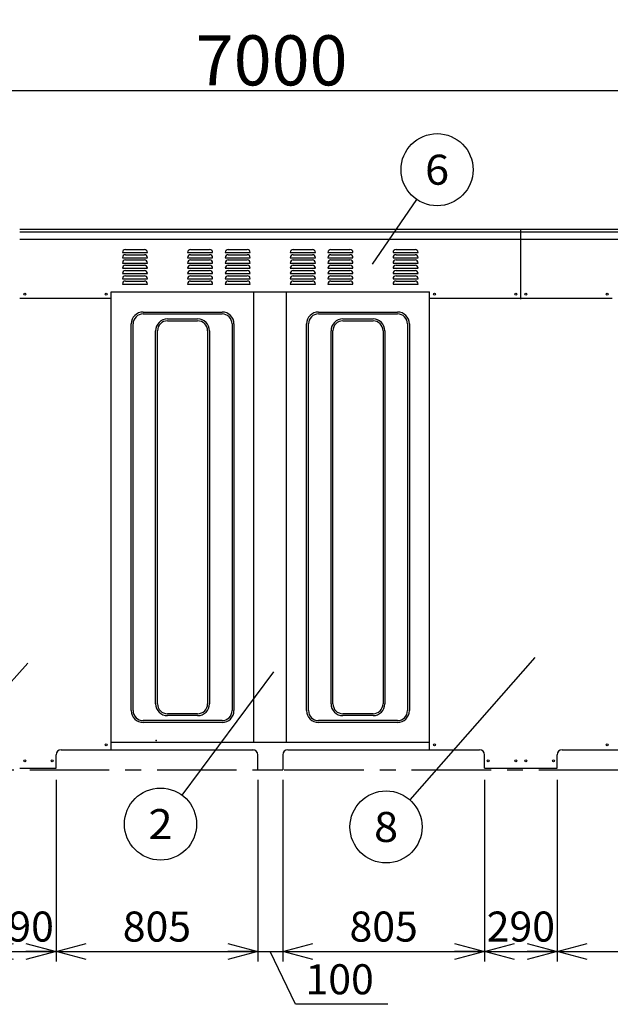
# Model space of a CAD drawing. Units: millimetres. Extents: x -7600 to 8222, y -5620 to 5620.
# Drawn here: x -1144 to 1213, y -1731 to 2203 of the extents above; entities that cross this region are included whole.
import ezdxf
from ezdxf.enums import TextEntityAlignment as Align

# ---------------------------------------------------------------- set-up
doc = ezdxf.new("R2010")
doc.units = ezdxf.units.MM
doc.header["$LTSCALE"] = 10
doc.header["$PDSIZE"] = 1
doc.linetypes.add('CENTER', pattern=[50.8, 31.75, -6.35, 6.35, -6.35])
doc.layers.add('Layer0001', color=7, linetype='Continuous')
doc.styles.add('dcStyle0', font='txt.shx', dxfattribs={"width": 0.666667, "bigfont": 'bigfont'})
doc.styles.add('dcStyle1', font='HG創英角ｺﾞｼｯｸUB', dxfattribs={"width": 0.8})
doc.dimstyles.new('dc_Rotated', dxfattribs={"dimtxt": 200, "dimasz": 120.000076, "dimexe": 40, "dimexo": 40, "dimgap": 40, "dimtad": 3, "dimdec": 1, "dimdsep": 46, "dimtxsty": 'dcStyle1', "dimblk1": 'OPEN30', "dimblk2": 'OPEN30', "dimsah": 1, "dimcen": 0.09, "dimclrd": 4, "dimclre": 4, "dimclrt": 2, "dimadec": 0, "dimazin": 2, "dimtfac": 1, "dimtdec": 4, "dimtmove": 0, "dimatfit": 3, "dimfxl": 1, "dimarcsym": 0})

# ---------------------------------------------------------------- blocks, each defined once
blk = doc.blocks.new('_OPEN30')
at = {"color": 0, "linetype": 'ByBlock', "lineweight": -2}
for p, q in [((-1, 0.267949), (0, 0)), ((0, 0), (-1, -0.267949)), ((0, 0), (-1, 0))]:
    blk.add_line(p, q, dxfattribs=at)
blk = doc.blocks.new('*D3')
at = {"layer": 'Layer0001', "color": 4, "linetype": 'Continuous', "lineweight": 25}
for p, q in [((-3644.1, 1385.6), (-3644.1, 1960.3)), ((3355.9, 1385.6), (3355.9, 1960.3)), ((-3644.1, 1920.3), (3355.9, 1920.3))]:
    blk.add_line(p, q, dxfattribs=at)
at = {"layer": 'Layer0001', "color": 4, "xscale": 120.0001123046114, "yscale": 119.9995747289457}
for p, rotation in [((-3644.1, 1920.3), 180), ((3355.9, 1920.3), 360)]:
    blk.add_blockref('_OPEN30', p, dxfattribs=dict(at, rotation=rotation))
at = {"layer": 'Layer0001', "color": 2, "insert": (-138.7, 1940.3), "char_height": 200, "width": 1050, "attachment_point": 8, "style": 'dcStyle1'}
blk.add_mtext('\\T1.00;7000', dxfattribs=at)
blk = doc.blocks.new('DC_GROUP_BN-28W_B_2')
at = {"layer": 'Layer0001', "color": 4, "linetype": 'Continuous', "lineweight": 25}
blk.add_line((263.5, 1226.1), (440.3, 1484.6), dxfattribs=at)
blk.add_circle((521.6, 1603.4), 144, dxfattribs=at)
at = {"layer": 'Layer0001', "color": 4, "style": 'dcStyle0', "width": 0.988235}
blk.add_text('6', height=120, dxfattribs=at).set_placement((473.6, 1543.4), (569.6, 1543.4), align=Align.FIT)
blk = doc.blocks.new('DC_GROUP_BN-28W_B_5')
at = {"layer": 'Layer0001', "color": 4, "linetype": 'Continuous', "lineweight": 25}
blk.add_line((-131, -402.6), (-496.5, -895.6), dxfattribs=at)
blk.add_circle((-582.2, -1011.3), 144, dxfattribs=at)
at = {"layer": 'Layer0001', "color": 4, "style": 'dcStyle0', "width": 0.988235}
blk.add_text('2', height=120, dxfattribs=at).set_placement((-630.2, -1071.3), (-534.2, -1071.3), align=Align.FIT)
blk = doc.blocks.new('*D25')
at = {"layer": 'Layer0001', "color": 4, "linetype": 'Continuous', "lineweight": 25}
for p, q in [((-1289.1, -834.4), (-1289.1, -1560.7)), ((-999.1, -834.4), (-999.1, -1560.7)), ((-1289.1, -1520.7), (-999.1, -1520.7))]:
    blk.add_line(p, q, dxfattribs=at)
at = {"layer": 'Layer0001', "color": 4, "xscale": 120.0001123046114, "yscale": 119.9995747289457}
for p, rotation in [((-1289.1, -1520.7), 180), ((-999.1, -1520.7), 360)]:
    blk.add_blockref('_OPEN30', p, dxfattribs=dict(at, rotation=rotation))
at = {"layer": 'Layer0001', "color": 4, "insert": (-1144.1, -1480.7), "char_height": 120, "width": 510, "attachment_point": 8, "style": 'dcStyle0'}
blk.add_mtext('\\T1.00;290', dxfattribs=at)
blk = doc.blocks.new('*D26')
at = {"layer": 'Layer0001', "color": 4, "linetype": 'Continuous', "lineweight": 25}
for p, q in [((-999.1, -834.4), (-999.1, -1560.7)), ((-194.1, -834.4), (-194.1, -1560.7)), ((-999.1, -1520.7), (-194.1, -1520.7))]:
    blk.add_line(p, q, dxfattribs=at)
at = {"layer": 'Layer0001', "color": 4, "xscale": 120.0001123046114, "yscale": 119.9995747289457}
for p, rotation in [((-999.1, -1520.7), 180), ((-194.1, -1520.7), 360)]:
    blk.add_blockref('_OPEN30', p, dxfattribs=dict(at, rotation=rotation))
at = {"layer": 'Layer0001', "color": 4, "insert": (-596.6, -1480.7), "char_height": 120, "width": 510, "attachment_point": 8, "style": 'dcStyle0'}
blk.add_mtext('\\T1.00;805', dxfattribs=at)
blk = doc.blocks.new('*D27')
at = {"layer": 'Layer0001', "color": 4, "linetype": 'Continuous', "lineweight": 25}
for p, q in [((710.9, -834.4), (710.9, -1560.7)), ((1000.9, -834.4), (1000.9, -1560.7)), ((710.9, -1520.7), (1000.9, -1520.7))]:
    blk.add_line(p, q, dxfattribs=at)
at = {"layer": 'Layer0001', "color": 4, "xscale": 120.0001123046114, "yscale": 119.9995747289457}
for p, rotation in [((710.9, -1520.7), 180), ((1000.9, -1520.7), 360)]:
    blk.add_blockref('_OPEN30', p, dxfattribs=dict(at, rotation=rotation))
at = {"layer": 'Layer0001', "color": 4, "insert": (855.9, -1480.7), "char_height": 120, "width": 510, "attachment_point": 8, "style": 'dcStyle0'}
blk.add_mtext('\\T1.00;290', dxfattribs=at)
blk = doc.blocks.new('*D28')
at = {"layer": 'Layer0001', "color": 4, "linetype": 'Continuous', "lineweight": 25}
for p, q in [((1000.9, -834.4), (1000.9, -1560.7)), ((1755.9, -834.4), (1755.9, -1560.7)), ((1000.9, -1520.7), (1755.9, -1520.7))]:
    blk.add_line(p, q, dxfattribs=at)
at = {"layer": 'Layer0001', "color": 4, "xscale": 120.0001123046114, "yscale": 119.9995747289457}
for p, rotation in [((1000.9, -1520.7), 180), ((1755.9, -1520.7), 360)]:
    blk.add_blockref('_OPEN30', p, dxfattribs=dict(at, rotation=rotation))
at = {"layer": 'Layer0001', "color": 4, "insert": (1378.4, -1480.7), "char_height": 120, "width": 510, "attachment_point": 8, "style": 'dcStyle0'}
blk.add_mtext('\\T1.00;755', dxfattribs=at)
blk = doc.blocks.new('*D30')
at = {"layer": 'Layer0001', "color": 4, "linetype": 'Continuous', "lineweight": 25}
for p, q in [((-194.1, -834.4), (-194.1, -1560.7)), ((-94.1, -834.4), (-94.1, -1560.7)), ((-194.1, -1520.7), (-94.1, -1520.7)), ((-43.5, -1731.3), (-144.1, -1520.7)), ((324.5, -1731.3), (-43.5, -1731.3))]:
    blk.add_line(p, q, dxfattribs=at)
at = {"layer": 'Layer0001', "color": 4, "insert": (-3.5, -1691.3), "char_height": 120, "width": 510, "attachment_point": 7, "style": 'dcStyle0'}
blk.add_mtext('\\T1.00;100', dxfattribs=at)
blk = doc.blocks.new('*D31')
at = {"layer": 'Layer0001', "color": 4, "linetype": 'Continuous', "lineweight": 25}
for p, q in [((-94.1, -834.4), (-94.1, -1560.7)), ((710.9, -834.4), (710.9, -1560.7)), ((-94.1, -1520.7), (710.9, -1520.7))]:
    blk.add_line(p, q, dxfattribs=at)
at = {"layer": 'Layer0001', "color": 4, "xscale": 120.0001123046114, "yscale": 119.9995747289457}
for p, rotation in [((-94.1, -1520.7), 180), ((710.9, -1520.7), 360)]:
    blk.add_blockref('_OPEN30', p, dxfattribs=dict(at, rotation=rotation))
at = {"layer": 'Layer0001', "color": 4, "insert": (308.4, -1480.7), "char_height": 120, "width": 510, "attachment_point": 8, "style": 'dcStyle0'}
blk.add_mtext('\\T1.00;805', dxfattribs=at)
blk = doc.blocks.new('DC_GROUP_BN-28W_B_10')
at = {"layer": 'Layer0001', "color": 4, "linetype": 'Continuous', "lineweight": 25}
blk.add_line((-1111.1, -368.3), (-1601.7, -915.5), dxfattribs=at)
blk.add_circle((-1697.8, -1022.7), 144, dxfattribs=at)
at = {"layer": 'Layer0001', "color": 4, "style": 'dcStyle0', "width": 0.988235}
blk.add_text('8', height=120, dxfattribs=at).set_placement((-1745.8, -1082.7), (-1649.8, -1082.7), align=Align.FIT)
blk = doc.blocks.new('DC_GROUP_BN-28W_B_11')
at = {"layer": 'Layer0001', "color": 4, "linetype": 'Continuous', "lineweight": 25}
blk.add_line((912.1, -345.8), (412.9, -914.5), dxfattribs=at)
blk.add_circle((318, -1022.7), 144, dxfattribs=at)
at = {"layer": 'Layer0001', "color": 4, "style": 'dcStyle0', "width": 0.988235}
blk.add_text('8', height=120, dxfattribs=at).set_placement((270, -1082.7), (366, -1082.7), align=Align.FIT)

msp = doc.modelspace()

# ---------------------------------------------------------------- linework, layer by layer
at = {"color": 3, "linetype": 'Continuous', "lineweight": 25}
for p, q in [((-1144.15, 1365.62), (855.85, 1365.62)), ((-1144.15, 1355.62), (855.85, 1355.62)), ((855.85, 1085.62), (855.85, 1365.62)), ((855.85, 1365.62), (3355.85, 1365.62)), ((855.85, 1355.62), (3355.85, 1355.62)), ((-1144.15, 1325.62), (855.85, 1325.62)), ((855.85, 1325.62), (3355.85, 1325.62)), ((-779.15, -714.38), (-779.15, 1115.62)), ((-779.15, 1115.62), (490.85, 1115.62)), ((-209.15, -684.38), (-209.15, 1115.62)), ((-79.15, -684.38), (-79.15, 1115.62)), ((490.85, -714.38), (490.85, 1115.62)), ((-779.15, -684.38), (490.85, -684.38)), ((-999.15, -788.38), (-999.15, -734.38)), ((-979.15, -714.38), (-210.61, -714.38)), ((-194.15, -794.38), (-194.15, -734.38)), ((-94.15, -734.38), (-94.15, -794.38)), ((-74.15, -714.38), (690.85, -714.38)), ((710.85, -788.38), (710.85, -734.38)), ((1000.85, -788.38), (1000.85, -734.38)), ((1020.85, -714.38), (1739.39, -714.38)), ((-1144.15, -788.38), (-999.15, -788.38)), ((-194.15, -794.38), (-94.15, -794.38)), ((710.85, -788.38), (855.85, -788.38)), ((855.85, -788.38), (1000.85, -788.38))]:
    msp.add_line(p, q, dxfattribs=at)
at = {"color": 4, "linetype": 'Continuous', "lineweight": 25}
for p, q in [((-734.15, 1272.62), (-634.15, 1272.62)), ((-722.15, 1284.62), (-646.15, 1284.62)), ((-722.15, 1263.62), (-646.15, 1263.62)), ((-474.15, 1272.62), (-374.15, 1272.62)), ((-462.15, 1284.62), (-386.15, 1284.62)), ((-462.15, 1263.62), (-386.15, 1263.62)), ((-324.15, 1272.62), (-224.15, 1272.62)), ((-312.15, 1284.62), (-236.15, 1284.62)), ((-312.15, 1263.62), (-236.15, 1263.62)), ((-64.15, 1272.62), (35.85, 1272.62)), ((-52.15, 1284.62), (23.85, 1284.62)), ((-52.15, 1263.62), (23.85, 1263.62)), ((85.85, 1272.62), (185.85, 1272.62)), ((97.85, 1284.62), (173.85, 1284.62)), ((97.85, 1263.62), (173.85, 1263.62)), ((345.85, 1272.62), (445.85, 1272.62)), ((357.85, 1284.62), (433.85, 1284.62)), ((357.85, 1263.62), (433.85, 1263.62)), ((-734.15, 1251.62), (-634.15, 1251.62)), ((-734.15, 1230.62), (-634.15, 1230.62)), ((-722.15, 1242.62), (-646.15, 1242.62)), ((-722.15, 1221.62), (-646.15, 1221.62)), ((-474.15, 1251.62), (-374.15, 1251.62)), ((-474.15, 1230.62), (-374.15, 1230.62)), ((-462.15, 1242.62), (-386.15, 1242.62)), ((-462.15, 1221.62), (-386.15, 1221.62)), ((-324.15, 1251.62), (-224.15, 1251.62)), ((-324.15, 1230.62), (-224.15, 1230.62)), ((-312.15, 1242.62), (-236.15, 1242.62)), ((-312.15, 1221.62), (-236.15, 1221.62)), ((-64.15, 1251.62), (35.85, 1251.62)), ((-64.15, 1230.62), (35.85, 1230.62)), ((-52.15, 1242.62), (23.85, 1242.62)), ((-52.15, 1221.62), (23.85, 1221.62)), ((85.85, 1251.62), (185.85, 1251.62)), ((85.85, 1230.62), (185.85, 1230.62)), ((97.85, 1242.62), (173.85, 1242.62)), ((97.85, 1221.62), (173.85, 1221.62)), ((345.85, 1251.62), (445.85, 1251.62)), ((345.85, 1230.62), (445.85, 1230.62)), ((357.85, 1242.62), (433.85, 1242.62)), ((357.85, 1221.62), (433.85, 1221.62)), ((-734.15, 1209.62), (-634.15, 1209.62)), ((-734.15, 1188.62), (-634.15, 1188.62)), ((-722.15, 1200.62), (-646.15, 1200.62)), ((-474.15, 1209.62), (-374.15, 1209.62)), ((-474.15, 1188.62), (-374.15, 1188.62)), ((-462.15, 1200.62), (-386.15, 1200.62)), ((-324.15, 1209.62), (-224.15, 1209.62)), ((-324.15, 1188.62), (-224.15, 1188.62)), ((-312.15, 1200.62), (-236.15, 1200.62)), ((-64.15, 1209.62), (35.85, 1209.62)), ((-64.15, 1188.62), (35.85, 1188.62)), ((-52.15, 1200.62), (23.85, 1200.62)), ((85.85, 1209.62), (185.85, 1209.62)), ((85.85, 1188.62), (185.85, 1188.62)), ((97.85, 1200.62), (173.85, 1200.62)), ((345.85, 1209.62), (445.85, 1209.62)), ((345.85, 1188.62), (445.85, 1188.62)), ((357.85, 1200.62), (433.85, 1200.62)), ((-734.15, 1167.62), (-634.15, 1167.62)), ((-734.15, 1146.62), (-634.15, 1146.62)), ((-722.15, 1179.62), (-646.15, 1179.62)), ((-722.15, 1158.62), (-646.15, 1158.62)), ((-474.15, 1167.62), (-374.15, 1167.62)), ((-474.15, 1146.62), (-374.15, 1146.62)), ((-462.15, 1179.62), (-386.15, 1179.62)), ((-462.15, 1158.62), (-386.15, 1158.62)), ((-324.15, 1167.62), (-224.15, 1167.62)), ((-324.15, 1146.62), (-224.15, 1146.62)), ((-312.15, 1179.62), (-236.15, 1179.62)), ((-312.15, 1158.62), (-236.15, 1158.62)), ((-64.15, 1167.62), (35.85, 1167.62)), ((-64.15, 1146.62), (35.85, 1146.62)), ((-52.15, 1179.62), (23.85, 1179.62)), ((-52.15, 1158.62), (23.85, 1158.62)), ((85.85, 1167.62), (185.85, 1167.62)), ((85.85, 1146.62), (185.85, 1146.62)), ((97.85, 1179.62), (173.85, 1179.62)), ((97.85, 1158.62), (173.85, 1158.62)), ((345.85, 1167.62), (445.85, 1167.62)), ((345.85, 1146.62), (445.85, 1146.62)), ((357.85, 1179.62), (433.85, 1179.62)), ((357.85, 1158.62), (433.85, 1158.62))]:
    msp.add_line(p, q, dxfattribs=at)
at = {"color": 7, "linetype": 'Continuous', "lineweight": 25}
for p, q in [((-1144.15, 1090.62), (-779.15, 1090.62)), ((490.85, 1090.62), (855.85, 1090.62)), ((855.85, 1090.62), (1220.85, 1090.62)), ((-651.65, 1034.62), (-336.65, 1034.62)), ((-651.65, 1027.12), (-336.65, 1027.12)), ((48.35, 1034.62), (363.35, 1034.62)), ((48.35, 1027.12), (363.35, 1027.12)), ((-699.15, -557.88), (-699.15, 987.12)), ((-691.65, -557.88), (-691.65, 987.12)), ((-554.15, 1007.12), (-434.15, 1007.12)), ((-554.15, 999.62), (-434.15, 999.62)), ((-296.65, 987.12), (-296.65, -557.88)), ((-289.15, 987.12), (-289.15, -557.88)), ((0.85, -557.88), (0.85, 987.12)), ((8.35, -557.88), (8.35, 987.12)), ((145.85, 1007.12), (265.85, 1007.12)), ((145.85, 999.62), (265.85, 999.62)), ((403.35, 987.12), (403.35, -557.88)), ((410.85, 987.12), (410.85, -557.88)), ((-601.65, -530.38), (-601.65, 959.62)), ((-594.15, -530.38), (-594.15, 959.62)), ((-394.15, 959.62), (-394.15, -530.38)), ((-386.65, 959.62), (-386.65, -530.38)), ((98.35, -530.38), (98.35, 959.62)), ((105.85, -530.38), (105.85, 959.62)), ((305.85, 959.62), (305.85, -530.38)), ((313.35, 959.62), (313.35, -530.38)), ((-434.15, -570.38), (-554.15, -570.38)), ((-434.15, -577.88), (-554.15, -577.88)), ((265.85, -570.38), (145.85, -570.38)), ((265.85, -577.88), (145.85, -577.88)), ((-336.65, -597.88), (-651.65, -597.88)), ((-336.65, -605.38), (-651.65, -605.38)), ((363.35, -597.88), (48.35, -597.88)), ((363.35, -605.38), (48.35, -605.38))]:
    msp.add_line(p, q, dxfattribs=at)
at = {"color": 4, "linetype": 'CENTER', "lineweight": 25}
msp.add_line((-3644.15, -794.38), (3355.85, -794.38), dxfattribs=at)
at = {"color": 3, "linetype": 'Continuous', "lineweight": 25}
for centre in [(-1124.15, 1105.62), (-799.15, 1105.62), (510.85, 1105.62), (835.85, 1105.62), (875.85, 1105.62), (1200.85, 1105.62), (-799.15, -694.38), (510.85, -694.38), (1200.85, -694.38), (-1124.15, -758.38), (-1014.15, -758.38), (725.85, -758.38), (835.85, -758.38), (875.85, -758.38), (985.85, -758.38)]:
    msp.add_circle(centre, 4, dxfattribs=at)
at = {"color": 4, "linetype": 'Continuous', "lineweight": 25}
for centre, start, end in [((-722.15, 1272.62), 90, 180), ((-722.15, 1251.62), 90, 180), ((-646.15, 1272.62), 360, 90), ((-646.15, 1251.62), 360, 90), ((-462.15, 1272.62), 90, 180), ((-462.15, 1251.62), 90, 180), ((-386.15, 1272.62), 360, 90), ((-386.15, 1251.62), 360, 90), ((-312.15, 1272.62), 90, 180), ((-312.15, 1251.62), 90, 180), ((-236.15, 1272.62), 360, 90), ((-236.15, 1251.62), 360, 90), ((-52.15, 1272.62), 90, 180), ((-52.15, 1251.62), 90, 180), ((23.85, 1272.62), 360, 90), ((23.85, 1251.62), 360, 90), ((97.85, 1272.62), 90, 180), ((97.85, 1251.62), 90, 180), ((173.85, 1272.62), 360, 90), ((173.85, 1251.62), 360, 90), ((357.85, 1272.62), 90, 180), ((357.85, 1251.62), 90, 180), ((433.85, 1272.62), 360, 90), ((433.85, 1251.62), 360, 90), ((-722.15, 1230.62), 90, 180), ((-722.15, 1209.62), 90, 180), ((-646.15, 1230.62), 360, 90), ((-646.15, 1209.62), 360, 90), ((-462.15, 1230.62), 90, 180), ((-462.15, 1209.62), 90, 180), ((-386.15, 1230.62), 360, 90), ((-386.15, 1209.62), 360, 90), ((-312.15, 1230.62), 90, 180), ((-312.15, 1209.62), 90, 180), ((-236.15, 1230.62), 360, 90), ((-236.15, 1209.62), 360, 90), ((-52.15, 1230.62), 90, 180), ((-52.15, 1209.62), 90, 180), ((23.85, 1230.62), 360, 90), ((23.85, 1209.62), 360, 90), ((97.85, 1230.62), 90, 180), ((97.85, 1209.62), 90, 180), ((173.85, 1230.62), 360, 90), ((173.85, 1209.62), 360, 90), ((357.85, 1230.62), 90, 180), ((357.85, 1209.62), 90, 180), ((433.85, 1230.62), 360, 90), ((433.85, 1209.62), 360, 90), ((-722.15, 1188.62), 90, 180), ((-646.15, 1188.62), 360, 90), ((-462.15, 1188.62), 90, 180), ((-386.15, 1188.62), 360, 90), ((-312.15, 1188.62), 90, 180), ((-236.15, 1188.62), 360, 90), ((-52.15, 1188.62), 90, 180), ((23.85, 1188.62), 360, 90), ((97.85, 1188.62), 90, 180), ((173.85, 1188.62), 360, 90), ((357.85, 1188.62), 90, 180), ((433.85, 1188.62), 360, 90), ((-722.15, 1167.62), 90, 180), ((-722.15, 1146.62), 90, 180), ((-646.15, 1167.62), 360, 90), ((-646.15, 1146.62), 360, 90), ((-462.15, 1167.62), 90, 180), ((-462.15, 1146.62), 90, 180), ((-386.15, 1167.62), 360, 90), ((-386.15, 1146.62), 360, 90), ((-312.15, 1167.62), 90, 180), ((-312.15, 1146.62), 90, 180), ((-236.15, 1167.62), 360, 90), ((-236.15, 1146.62), 360, 90), ((-52.15, 1167.62), 90, 180), ((-52.15, 1146.62), 90, 180), ((23.85, 1167.62), 360, 90), ((23.85, 1146.62), 360, 90), ((97.85, 1167.62), 90, 180), ((97.85, 1146.62), 90, 180), ((173.85, 1167.62), 360, 90), ((173.85, 1146.62), 360, 90), ((357.85, 1167.62), 90, 180), ((357.85, 1146.62), 90, 180), ((433.85, 1167.62), 360, 90), ((433.85, 1146.62), 360, 90)]:
    msp.add_arc(centre, 12, start, end, dxfattribs=at)
at = {"color": 7, "linetype": 'Continuous', "lineweight": 25}
for centre, radius, start, end in [((-651.65, 987.12), 47.5, 90, 180), ((-651.65, 987.12), 40, 90, 180), ((-336.65, 987.12), 47.5, 0, 90), ((-336.65, 987.12), 40, 0, 90), ((48.35, 987.12), 47.5, 90, 180), ((48.35, 987.12), 40, 90, 180), ((363.35, 987.12), 47.5, 0, 90), ((363.35, 987.12), 40, 0, 90), ((-554.15, 959.62), 47.5, 90, 180), ((-554.15, 959.62), 40, 90, 180), ((-434.15, 959.62), 47.5, 0, 90), ((-434.15, 959.62), 40, 0, 90), ((145.85, 959.62), 47.5, 90, 180), ((145.85, 959.62), 40, 90, 180), ((265.85, 959.62), 47.5, 0, 90), ((265.85, 959.62), 40, 0, 90), ((-554.15, -530.38), 47.5, 180, 270), ((-554.15, -530.38), 40, 180, 270), ((-434.15, -530.38), 40, 270, 0), ((-434.15, -530.38), 47.5, 270, 0), ((145.85, -530.38), 47.5, 180, 270), ((145.85, -530.38), 40, 180, 270), ((265.85, -530.38), 40, 270, 0), ((265.85, -530.38), 47.5, 270, 0), ((-651.65, -557.88), 47.5, 180, 270), ((-651.65, -557.88), 40, 180, 270), ((-336.65, -557.88), 40, 270, 0), ((-336.65, -557.88), 47.5, 270, 0), ((48.35, -557.88), 47.5, 180, 270), ((48.35, -557.88), 40, 180, 270), ((363.35, -557.88), 40, 270, 0), ((363.35, -557.88), 47.5, 270, 0)]:
    msp.add_arc(centre, radius, start, end, dxfattribs=at)
at = {"color": 3, "linetype": 'Continuous', "lineweight": 25}
for centre, start, end in [((-979.15, -734.38), 90, 180), ((-214.15, -734.38), 0, 90), ((-74.15, -734.38), 90, 180), ((690.85, -734.38), 0, 90), ((1020.85, -734.38), 90, 180)]:
    msp.add_arc(centre, 20, start, end, dxfattribs=at)
at = {"color": 1, "linetype": 'Continuous'}
msp.add_point((-599.61, -677.58), dxfattribs=at)

# ---------------------------------------------------------------- block references
at = {"layer": 'Layer0001', "linetype": 'Continuous'}
for name in ['DC_GROUP_BN-28W_B_2', 'DC_GROUP_BN-28W_B_11', 'DC_GROUP_BN-28W_B_10', 'DC_GROUP_BN-28W_B_5']:
    msp.add_blockref(name, (0, 0), dxfattribs=at)

# ---------------------------------------------------------------- dimensions: what is measured, and where the dimension line sits
at = {"layer": 'Layer0001', "linetype": 'Continuous', "lineweight": 25}
for base, p1, p2, override, picture, middle in [((3355.85, 1920.3), (-3644.15, 1345.62), (3355.85, 1345.62), {"dimtxt": 200, "dimasz": 120.000076, "dimexe": 40, "dimexo": 40, "dimgap": 20, "dimtad": 3, "dimtih": 0, "dimtoh": 0, "dimdec": 1, "dimzin": 8, "dimtxsty": 'dcStyle1', "dimblk1": 'OPEN30', "dimblk2": 'OPEN30', "dimsah": 1, "dimclrd": 4, "dimclre": 4, "dimclrt": 2, "dimazin": 2, "dimtofl": 1, "dimtolj": 0, "dimtzin": 8, "dimarcsym": 1}, '*D3', (-138.74, 1920.3)), ((-999.15, -1520.74), (-1289.15, -794.38), (-999.15, -794.38), {"dimtxt": 120, "dimasz": 120.000076, "dimexe": 40, "dimexo": 40, "dimgap": 40, "dimtad": 3, "dimtih": 0, "dimtoh": 0, "dimdec": 1, "dimzin": 8, "dimtxsty": 'dcStyle0', "dimblk1": 'OPEN30', "dimblk2": 'OPEN30', "dimsah": 1, "dimclrd": 4, "dimclre": 4, "dimclrt": 4, "dimazin": 2, "dimtofl": 1, "dimtolj": 0, "dimtzin": 8, "dimarcsym": 1}, '*D25', (-1144.15, -1520.74)), ((-194.15, -1520.74), (-999.15, -794.38), (-194.15, -794.38), {"dimtxt": 120, "dimasz": 120.000076, "dimexe": 40, "dimexo": 40, "dimgap": 40, "dimtad": 3, "dimtih": 0, "dimtoh": 0, "dimdec": 1, "dimzin": 8, "dimtxsty": 'dcStyle0', "dimblk1": 'OPEN30', "dimblk2": 'OPEN30', "dimsah": 1, "dimclrd": 4, "dimclre": 4, "dimclrt": 4, "dimazin": 2, "dimtofl": 1, "dimtolj": 0, "dimtzin": 8, "dimarcsym": 1}, '*D26', (-596.65, -1520.74)), ((-94.15, -1520.74), (-194.15, -794.38), (-94.15, -794.38), {"dimtxt": 120, "dimasz": 120.000076, "dimexe": 40, "dimexo": 40, "dimgap": 170.60042, "dimtad": 3, "dimtih": 0, "dimtoh": 0, "dimdec": 1, "dimzin": 8, "dimtxsty": 'dcStyle0', "dimblk1": 'OPEN30', "dimblk2": 'OPEN30', "dimsah": 1, "dimclrd": 4, "dimclre": 4, "dimclrt": 4, "dimazin": 2, "dimtofl": 1, "dimtolj": 0, "dimtzin": 8, "dimarcsym": 1}, '*D30', (140.53, -1520.74)), ((710.85, -1520.74), (-94.15, -794.38), (710.85, -794.38), {"dimtxt": 120, "dimasz": 120.000076, "dimexe": 40, "dimexo": 40, "dimgap": 40, "dimtad": 3, "dimtih": 0, "dimtoh": 0, "dimdec": 1, "dimzin": 8, "dimtxsty": 'dcStyle0', "dimblk1": 'OPEN30', "dimblk2": 'OPEN30', "dimsah": 1, "dimclrd": 4, "dimclre": 4, "dimclrt": 4, "dimazin": 2, "dimtofl": 1, "dimtolj": 0, "dimtzin": 8, "dimarcsym": 1}, '*D31', (308.35, -1520.74)), ((1000.85, -1520.74), (710.85, -794.38), (1000.85, -794.38), {"dimtxt": 120, "dimasz": 120.000076, "dimexe": 40, "dimexo": 40, "dimgap": 40, "dimtad": 3, "dimtih": 0, "dimtoh": 0, "dimdec": 1, "dimzin": 8, "dimtxsty": 'dcStyle0', "dimblk1": 'OPEN30', "dimblk2": 'OPEN30', "dimsah": 1, "dimclrd": 4, "dimclre": 4, "dimclrt": 4, "dimazin": 2, "dimtofl": 1, "dimtolj": 0, "dimtzin": 8, "dimarcsym": 1}, '*D27', (855.85, -1520.74)), ((1755.85, -1520.74), (1000.85, -794.38), (1755.85, -794.38), {"dimtxt": 120, "dimasz": 120.000076, "dimexe": 40, "dimexo": 40, "dimgap": 40, "dimtad": 3, "dimtih": 0, "dimtoh": 0, "dimdec": 1, "dimzin": 8, "dimtxsty": 'dcStyle0', "dimblk1": 'OPEN30', "dimblk2": 'OPEN30', "dimsah": 1, "dimclrd": 4, "dimclre": 4, "dimclrt": 4, "dimazin": 2, "dimtofl": 1, "dimtolj": 0, "dimtzin": 8, "dimarcsym": 1}, '*D28', (1378.35, -1520.74))]:
    dim = msp.add_linear_dim(base=base, p1=p1, p2=p2, dimstyle='dc_Rotated', override=override, dxfattribs=at)
    dim.commit()
    dim.dimension.update_dxf_attribs({"geometry": picture, "text_midpoint": middle, "dimtype": 160})

doc.saveas('drawing.dxf')
